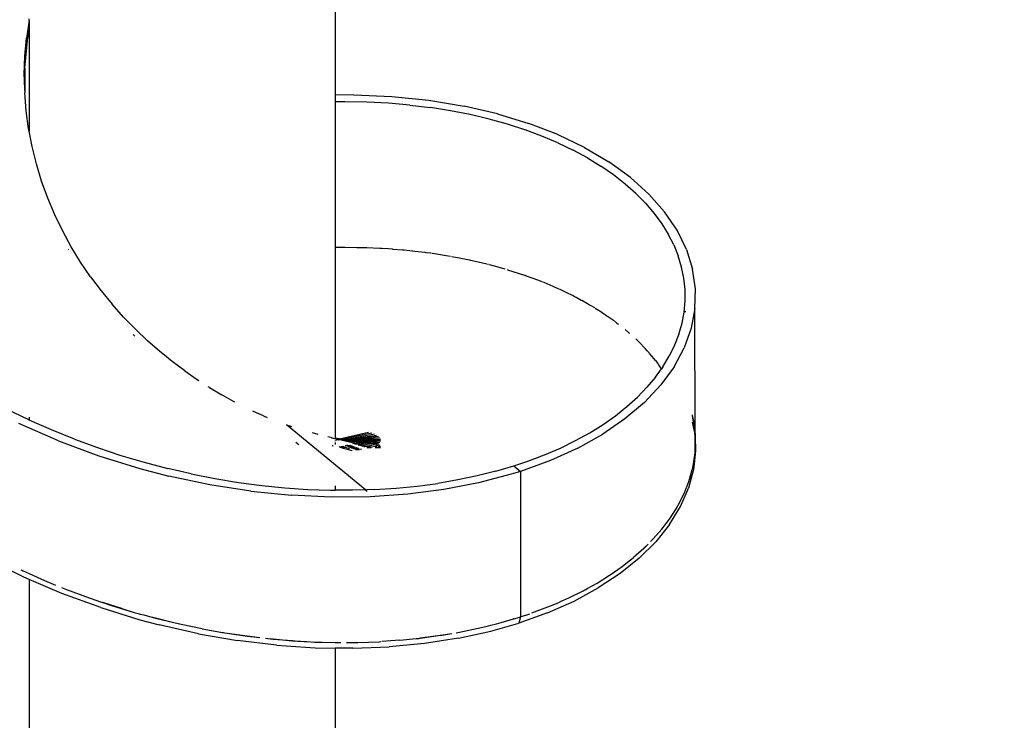
# Model space of a CAD drawing. Units: inches. Extents: x 4843 to 7084, y -3052 to -2294.
# Drawn here: x 6473 to 6492, y -2854 to -2840 of the extents above; entities that cross this region are included whole.
import ezdxf

# ---------------------------------------------------------------- set-up
doc = ezdxf.new("R2010")
doc.units = ezdxf.units.IN
doc.header["$MEASUREMENT"] = 0
doc.layers.add('VP-EQ', color=7, linetype='Continuous', true_color=0x8a3492, plot=False)
doc.styles.get("Standard").update_dxf_attribs({"font": 'arial.ttf'})
doc.dimstyles.get("Standard").update_dxf_attribs({"dimtxt": 14, "dimasz": 20, "dimexe": 20, "dimexo": 50, "dimgap": 20, "dimtad": 0, "dimdec": 0, "dimzin": 0, "dimdsep": 46, "dimtxsty": 'Standard', "dimcen": -0.09, "dimadec": 0, "dimazin": 0, "dimtfac": 1, "dimtdec": 4, "dimtofl": 0, "dimtmove": 0, "dimatfit": 3, "dimfxl": 70, "dimfxlon": 1, "dimtolj": 1, "dimtzin": 0, "dimarcsym": 0})

# ---------------------------------------------------------------- blocks, each defined once
blk = doc.blocks.new('*D277')
at = {"layer": 'Defpoints', "color": 0}
for p in [(6750.088, -2354.278), (6750.088, -2850.678), (6358.689, -2871.84)]:
    blk.add_point(p, dxfattribs=at)
at = {"layer": 'VP-EQ', "color": 0, "lineweight": -2}
for p, q in [((6358.689, -2424.278), (6358.689, -2334.278)), ((6750.088, -2424.278), (6750.088, -2334.278)), ((6378.689, -2354.278), (6518.688, -2354.278)), ((6730.088, -2354.278), (6590.09, -2354.278))]:
    blk.add_line(p, q, dxfattribs=at)
at = {"layer": 'VP-EQ', "color": 0}
for points in [[(6378.689, -2350.945), (6378.689, -2357.611), (6358.689, -2354.278)], [(6730.088, -2357.611), (6730.088, -2350.945), (6750.088, -2354.278)]]:
    blk.add_solid(points, dxfattribs=at)
at = {"layer": 'VP-EQ', "color": 0, "insert": (6554.389, -2354.278), "char_height": 14, "attachment_point": 5}
blk.add_mtext('\\A1;400', dxfattribs=at)
blk = doc.blocks.new('*D278')
at = {"layer": 'Defpoints', "color": 0}
for p in [(6475.622, -2582.1), (6475.622, -2893.335), (7016.022, -2893.335)]:
    blk.add_point(p, dxfattribs=at)
at = {"layer": 'VP-EQ', "color": 0, "lineweight": -2}
for p, q in [((6946.022, -2582.1), (7036.022, -2582.1)), ((7016.022, -2602.1), (7016.022, -2708.744)), ((7016.022, -2873.335), (7016.022, -2779.572)), ((6946.022, -2893.335), (7036.022, -2893.335))]:
    blk.add_line(p, q, dxfattribs=at)
at = {"layer": 'VP-EQ', "color": 0}
for points in [[(7019.356, -2602.1), (7012.689, -2602.1), (7016.022, -2582.1)], [(7012.689, -2873.335), (7019.356, -2873.335), (7016.022, -2893.335)]]:
    blk.add_solid(points, dxfattribs=at)
at = {"layer": 'VP-EQ', "color": 0, "insert": (7016.022, -2744.158), "char_height": 14, "attachment_point": 5, "rotation": 90}
blk.add_mtext('\\A1;320', dxfattribs=at)
blk = doc.blocks.new('*D279')
at = {"layer": 'Defpoints', "color": 0}
for p in [(6475.346, -2427.216), (6476.469, -3047.225), (7064.308, -3047.225)]:
    blk.add_point(p, dxfattribs=at)
at = {"layer": 'VP-EQ', "color": 0, "lineweight": -2}
for p, q in [((6994.308, -2427.216), (7084.308, -2427.216)), ((7064.308, -2447.216), (7064.308, -2702.845)), ((7064.308, -3027.225), (7064.308, -2773.771)), ((6994.308, -3047.225), (7084.308, -3047.225))]:
    blk.add_line(p, q, dxfattribs=at)
at = {"layer": 'VP-EQ', "color": 0}
for points in [[(7067.641, -2447.216), (7060.974, -2447.216), (7064.308, -2427.216)], [(7060.974, -3027.225), (7067.641, -3027.225), (7064.308, -3047.225)]]:
    blk.add_solid(points, dxfattribs=at)
at = {"layer": 'VP-EQ', "color": 0, "insert": (7064.308, -2738.308), "char_height": 14, "attachment_point": 5, "rotation": 90}
blk.add_mtext('\\A1;620', dxfattribs=at)
blk = doc.blocks.new('*D282')
at = {"layer": 'Defpoints', "color": 0}
for p in [(6903.45, -2313.566), (6903.45, -2850.645), (6203.889, -2875.158)]:
    blk.add_point(p, dxfattribs=at)
at = {"layer": 'VP-EQ', "color": 0, "lineweight": -2}
for p, q in [((6203.889, -2383.566), (6203.889, -2293.566)), ((6903.45, -2383.566), (6903.45, -2293.566)), ((6223.889, -2313.566), (6519.915, -2313.566)), ((6883.45, -2313.566), (6590.645, -2313.566))]:
    blk.add_line(p, q, dxfattribs=at)
at = {"layer": 'VP-EQ', "color": 0}
for points in [[(6223.889, -2310.233), (6223.889, -2316.899), (6203.889, -2313.566)], [(6883.45, -2316.899), (6883.45, -2310.233), (6903.45, -2313.566)]]:
    blk.add_solid(points, dxfattribs=at)
at = {"layer": 'VP-EQ', "color": 0, "insert": (6555.28, -2313.566), "char_height": 14, "attachment_point": 5}
blk.add_mtext('\\A1;700', dxfattribs=at)
blk = doc.blocks.new('RB2864_')
at = {"layer": 'VP-EQ', "color": 0}
for p, q in [((7366.496, -2790.177), (7366.496, -2793.564)), ((7360.542, -2792.11), (7360.492, -2792.459)), ((7360.542, -2792.11), (7360.547, -2792.082)), ((7360.542, -2792.11), (7360.547, -2792.275)), ((7360.459, -2793.04), (7360.517, -2792.434)), ((7360.544, -2792.293), (7360.517, -2792.434)), ((7360.547, -2792.275), (7360.544, -2792.293)), ((7360.544, -2792.293), (7360.544, -2794.268)), ((7360.461, -2792.809), (7360.492, -2792.459)), ((7360.45, -2793.161), (7360.461, -2792.809)), ((7360.453, -2793.259), (7360.45, -2793.161)), ((7360.459, -2793.04), (7360.459, -2793.471)), ((7360.459, -2793.471), (7360.453, -2793.259)), ((7360.459, -2793.471), (7360.459, -2793.512)), ((7360.459, -2793.515), (7360.459, -2793.512)), ((7360.487, -2793.867), (7360.459, -2793.515)), ((7366.856, -2793.559), (7366.496, -2793.564)), ((7366.496, -2793.564), (7366.496, -2793.695)), ((7366.856, -2793.559), (7367.596, -2793.591)), ((7366.679, -2793.692), (7366.496, -2793.695)), ((7366.496, -2793.695), (7366.496, -2796.523)), ((7367.109, -2793.7), (7366.679, -2793.692)), ((7367.531, -2793.721), (7367.109, -2793.7)), ((7367.943, -2793.757), (7367.531, -2793.721)), ((7367.596, -2793.591), (7368.312, -2793.665)), ((7367.943, -2793.757), (7368.344, -2793.806)), ((7368.312, -2793.665), (7368.999, -2793.778)), ((7360.534, -2794.217), (7360.487, -2793.867)), ((7368.735, -2793.868), (7368.344, -2793.806)), ((7369.116, -2793.942), (7368.735, -2793.868)), ((7369.651, -2793.929), (7368.999, -2793.778)), ((7369.485, -2794.03), (7369.116, -2793.942)), ((7369.651, -2793.929), (7370.26, -2794.115)), ((7369.842, -2794.129), (7369.485, -2794.03)), ((7370.182, -2794.239), (7369.842, -2794.129)), ((7370.82, -2794.331), (7370.26, -2794.115)), ((7360.544, -2794.268), (7360.534, -2794.217)), ((7360.6, -2794.562), (7360.544, -2794.268)), ((7370.185, -2794.24), (7370.182, -2794.239)), ((7370.513, -2794.362), (7370.185, -2794.24)), ((7370.826, -2794.333), (7370.82, -2794.331)), ((7371.344, -2794.582), (7370.826, -2794.333)), ((7370.825, -2794.493), (7370.513, -2794.362)), ((7370.825, -2794.493), (7371.119, -2794.635)), ((7360.684, -2794.903), (7360.6, -2794.562)), ((7371.397, -2794.786), (7371.119, -2794.635)), ((7371.344, -2794.582), (7371.816, -2794.862)), ((7360.787, -2795.24), (7360.684, -2794.903)), ((7371.397, -2794.786), (7371.659, -2794.946)), ((7372.234, -2795.166), (7371.816, -2794.862)), ((7371.904, -2795.116), (7371.659, -2794.946)), ((7360.908, -2795.571), (7360.787, -2795.24)), ((7372.131, -2795.293), (7371.904, -2795.116)), ((7372.339, -2795.477), (7372.131, -2795.293)), ((7372.234, -2795.166), (7372.595, -2795.491)), ((7372.339, -2795.477), (7372.527, -2795.668)), ((7372.898, -2795.833), (7372.595, -2795.491)), ((7361.044, -2795.894), (7360.908, -2795.571)), ((7372.527, -2795.668), (7372.696, -2795.864)), ((7372.696, -2795.864), (7372.844, -2796.065)), ((7373.141, -2796.193), (7372.898, -2795.833)), ((7361.196, -2796.208), (7361.044, -2795.894)), ((7372.844, -2796.065), (7372.971, -2796.27)), ((7361.363, -2796.513), (7361.196, -2796.208)), ((7373.323, -2796.566), (7373.141, -2796.193)), ((7373.078, -2796.479), (7372.971, -2796.27)), ((7361.303, -2796.554), (7361.312, -2796.569)), ((7361.544, -2796.81), (7361.363, -2796.513)), ((7366.496, -2796.523), (7366.679, -2796.52)), ((7366.496, -2796.523), (7366.496, -2800.239)), ((7366.679, -2796.52), (7366.918, -2796.525)), ((7366.921, -2796.525), (7366.951, -2796.525)), ((7366.951, -2796.525), (7367.109, -2796.528)), ((7367.109, -2796.528), (7367.365, -2796.541)), ((7367.369, -2796.541), (7367.398, -2796.543)), ((7367.398, -2796.543), (7367.531, -2796.55)), ((7367.531, -2796.55), (7367.605, -2796.556)), ((7367.605, -2796.556), (7367.616, -2796.557)), ((7367.616, -2796.557), (7367.804, -2796.573)), ((7367.806, -2796.573), (7367.832, -2796.576)), ((7367.832, -2796.576), (7367.943, -2796.585)), ((7367.943, -2796.585), (7367.993, -2796.591)), ((7367.998, -2796.592), (7368.044, -2796.598)), ((7368.044, -2796.598), (7368.234, -2796.621)), ((7368.234, -2796.621), (7368.257, -2796.623)), ((7368.257, -2796.623), (7368.344, -2796.634)), ((7368.344, -2796.634), (7368.363, -2796.637)), ((7368.382, -2796.64), (7368.464, -2796.653)), ((7373.078, -2796.479), (7373.165, -2796.693)), ((7373.323, -2796.566), (7373.442, -2796.947)), ((7361.738, -2797.096), (7361.544, -2796.81)), ((7368.464, -2796.653), (7368.65, -2796.682)), ((7368.65, -2796.682), (7368.735, -2796.696)), ((7368.735, -2796.696), (7368.738, -2796.697)), ((7368.758, -2796.7), (7368.874, -2796.723)), ((7368.874, -2796.723), (7369.104, -2796.769)), ((7369.104, -2796.769), (7369.116, -2796.77)), ((7369.123, -2796.772), (7369.272, -2796.808)), ((7369.272, -2796.808), (7369.441, -2796.848)), ((7373.23, -2796.909), (7373.165, -2796.693)), ((7369.458, -2796.852), (7369.477, -2796.855)), ((7369.485, -2796.857), (7369.657, -2796.906)), ((7369.657, -2796.906), (7369.795, -2796.944)), ((7369.842, -2796.957), (7369.846, -2796.959)), ((7369.846, -2796.959), (7370.177, -2797.066)), ((7373.275, -2797.127), (7373.23, -2796.909)), ((7373.497, -2797.331), (7373.442, -2796.947)), ((7361.738, -2797.096), (7361.942, -2797.369)), ((7370.177, -2797.066), (7370.18, -2797.067)), ((7370.185, -2797.068), (7370.207, -2797.076)), ((7370.207, -2797.076), (7370.427, -2797.158)), ((7370.427, -2797.158), (7370.509, -2797.189)), ((7370.509, -2797.189), (7370.513, -2797.191)), ((7370.522, -2797.194), (7370.525, -2797.195)), ((7370.525, -2797.195), (7370.548, -2797.205)), ((7370.548, -2797.205), (7370.728, -2797.281)), ((7373.298, -2797.346), (7373.275, -2797.127)), ((7361.942, -2797.369), (7362.155, -2797.63)), ((7370.728, -2797.281), (7370.825, -2797.323)), ((7370.825, -2797.323), (7370.837, -2797.329)), ((7370.85, -2797.334), (7370.873, -2797.345)), ((7370.873, -2797.345), (7371.001, -2797.407)), ((7371.001, -2797.407), (7371.015, -2797.413)), ((7373.3, -2797.565), (7373.298, -2797.346)), ((7373.489, -2797.716), (7373.497, -2797.331)), ((7371.015, -2797.413), (7371.028, -2797.42)), ((7371.028, -2797.42), (7371.119, -2797.464)), ((7371.119, -2797.464), (7371.147, -2797.479)), ((7371.147, -2797.479), (7371.159, -2797.485)), ((7371.159, -2797.485), (7371.178, -2797.495)), ((7371.178, -2797.495), (7371.275, -2797.549)), ((7371.275, -2797.549), (7371.285, -2797.553)), ((7371.289, -2797.555), (7371.397, -2797.615)), ((7373.28, -2797.783), (7373.3, -2797.565)), ((7362.378, -2797.88), (7362.155, -2797.63)), ((7371.397, -2797.615), (7371.439, -2797.64)), ((7371.439, -2797.64), (7371.45, -2797.647)), ((7371.45, -2797.647), (7371.466, -2797.657)), ((7371.466, -2797.657), (7371.534, -2797.698)), ((7371.534, -2797.698), (7371.541, -2797.702)), ((7371.547, -2797.706), (7371.659, -2797.775)), ((7371.659, -2797.775), (7371.711, -2797.811)), ((7373.239, -2798), (7373.28, -2797.783)), ((7373.3, -2797.766), (7373.3, -2797.783)), ((7373.489, -2797.716), (7373.417, -2798.098)), ((7373.496, -2800.134), (7373.489, -2797.716)), ((7362.378, -2797.88), (7362.609, -2798.117)), ((7371.711, -2797.811), (7371.721, -2797.818)), ((7371.721, -2797.818), (7371.74, -2797.83)), ((7371.74, -2797.83), (7371.777, -2797.856)), ((7371.777, -2797.856), (7371.781, -2797.859)), ((7371.789, -2797.864), (7371.904, -2797.944)), ((7371.904, -2797.944), (7371.963, -2797.991)), ((7362.609, -2798.117), (7362.845, -2798.341)), ((7371.963, -2797.991), (7371.973, -2797.998)), ((7371.973, -2797.998), (7371.992, -2798.013)), ((7371.992, -2798.013), (7372.003, -2798.022)), ((7372.131, -2798.121), (7372.196, -2798.179)), ((7373.177, -2798.215), (7373.239, -2798)), ((7373.417, -2798.098), (7373.281, -2798.477)), ((7362.567, -2798.221), (7362.598, -2798.253)), ((7363.084, -2798.551), (7362.845, -2798.341)), ((7372.196, -2798.179), (7372.204, -2798.186)), ((7372.204, -2798.186), (7372.213, -2798.194)), ((7372.395, -2798.363), (7372.339, -2798.305)), ((7372.395, -2798.363), (7372.402, -2798.369)), ((7373.177, -2798.215), (7373.094, -2798.428)), ((7363.141, -2798.598), (7363.084, -2798.551)), ((7372.527, -2798.497), (7372.405, -2798.372)), ((7372.561, -2798.537), (7372.527, -2798.497)), ((7372.561, -2798.537), (7372.597, -2798.578)), ((7373.094, -2798.428), (7372.99, -2798.639)), ((7373.082, -2798.847), (7373.281, -2798.477)), ((7363.325, -2798.746), (7363.144, -2798.599)), ((7363.568, -2798.929), (7363.325, -2798.746)), ((7372.606, -2798.587), (7372.597, -2798.578)), ((7372.696, -2798.693), (7372.606, -2798.587)), ((7372.719, -2798.724), (7372.696, -2798.693)), ((7372.719, -2798.724), (7372.765, -2798.787)), ((7372.865, -2798.846), (7372.99, -2798.639)), ((7363.568, -2798.929), (7363.811, -2799.098)), ((7372.72, -2799.049), (7372.837, -2798.885)), ((7372.773, -2798.796), (7372.765, -2798.787)), ((7372.784, -2798.812), (7372.773, -2798.796)), ((7372.837, -2798.885), (7372.784, -2798.812)), ((7373.082, -2798.847), (7372.823, -2799.202)), ((7372.865, -2798.846), (7372.837, -2798.885)), ((7372.843, -2798.892), (7372.837, -2798.885)), ((7363.811, -2799.098), (7363.843, -2799.118)), ((7372.72, -2799.049), (7372.554, -2799.246)), ((7364.052, -2799.253), (7364.025, -2799.236)), ((7364.052, -2799.253), (7364.288, -2799.394)), ((7372.554, -2799.246), (7372.369, -2799.438)), ((7372.505, -2799.541), (7372.823, -2799.202)), ((7364.519, -2799.522), (7364.288, -2799.394)), ((7372.165, -2799.622), (7372.369, -2799.438)), ((7360.537, -2799.88), (7360.102, -2799.671)), ((7364.545, -2799.537), (7364.519, -2799.522)), ((7364.961, -2799.741), (7364.895, -2799.709)), ((7371.942, -2799.8), (7372.165, -2799.622)), ((7372.505, -2799.541), (7372.128, -2799.861)), ((7360.537, -2799.88), (7360.544, -2799.884)), ((7360.544, -2799.829), (7360.544, -2799.884)), ((7360.978, -2800.076), (7360.544, -2799.884)), ((7365.102, -2799.802), (7364.961, -2799.741)), ((7365.102, -2799.802), (7365.169, -2799.832)), ((7372.128, -2799.861), (7371.696, -2800.158)), ((7371.701, -2799.97), (7371.942, -2799.8)), ((7373.443, -2799.788), (7373.443, -2799.785)), ((7373.444, -2799.795), (7373.443, -2799.788)), ((7373.476, -2800.013), (7373.444, -2799.795)), ((7373.472, -2799.927), (7373.444, -2799.795)), ((7361.112, -2800.288), (7360.341, -2799.953)), ((7361.425, -2800.256), (7360.978, -2800.076)), ((7365.548, -2799.979), (7365.596, -2799.995)), ((7367.085, -2801.243), (7365.548, -2799.979)), ((7365.652, -2800.015), (7365.596, -2799.995)), ((7371.442, -2800.131), (7371.701, -2799.97)), ((7373.482, -2800.108), (7373.443, -2799.925)), ((7373.496, -2800.134), (7373.472, -2799.927)), ((7373.472, -2799.927), (7373.476, -2800.013)), ((7373.476, -2800.013), (7373.482, -2800.108)), ((7373.496, -2800.134), (7373.476, -2800.013)), ((7361.425, -2800.256), (7361.874, -2800.421)), ((7366.097, -2800.148), (7366.046, -2800.135)), ((7366.164, -2800.166), (7366.097, -2800.148)), ((7366.419, -2800.226), (7366.352, -2800.211)), ((7366.424, -2800.228), (7366.419, -2800.226)), ((7366.424, -2800.228), (7366.427, -2800.228)), ((7366.427, -2800.228), (7366.433, -2800.229)), ((7366.433, -2800.229), (7366.478, -2800.24)), ((7366.478, -2800.24), (7366.482, -2800.241)), ((7366.482, -2800.241), (7366.496, -2800.239)), ((7366.482, -2800.241), (7366.496, -2800.244)), ((7366.578, -2800.252), (7366.496, -2800.239)), ((7366.496, -2800.244), (7366.496, -2800.252)), ((7366.496, -2800.244), (7366.499, -2800.252)), ((7366.499, -2800.252), (7366.496, -2800.252)), ((7366.496, -2800.28), (7366.496, -2800.298)), ((7366.499, -2800.252), (7366.532, -2800.261)), ((7366.51, -2800.266), (7366.513, -2800.266)), ((7366.52, -2800.269), (7366.51, -2800.266)), ((7366.52, -2800.269), (7366.523, -2800.269)), ((7366.52, -2800.269), (7366.526, -2800.27)), ((7366.529, -2800.272), (7366.532, -2800.272)), ((7366.532, -2800.261), (7366.535, -2800.259)), ((7366.535, -2800.259), (7366.541, -2800.259)), ((7366.536, -2800.274), (7366.539, -2800.274)), ((7366.541, -2800.259), (7366.547, -2800.256)), ((7366.541, -2800.259), (7366.551, -2800.257)), ((7366.541, -2800.259), (7366.544, -2800.264)), ((7366.559, -2800.268), (7366.544, -2800.264)), ((7366.551, -2800.257), (7366.566, -2800.26)), ((7366.559, -2800.268), (7366.566, -2800.26)), ((7366.559, -2800.268), (7366.566, -2800.27)), ((7366.566, -2800.26), (7366.577, -2800.263)), ((7366.566, -2800.27), (7366.577, -2800.263)), ((7366.566, -2800.27), (7366.587, -2800.265)), ((7366.577, -2800.263), (7366.587, -2800.265)), ((7366.578, -2800.252), (7367.144, -2800.117)), ((7366.578, -2800.252), (7366.596, -2800.254)), ((7366.587, -2800.265), (7366.879, -2800.333)), ((7366.596, -2800.254), (7366.602, -2800.253)), ((7366.602, -2800.253), (7367.205, -2800.135)), ((7366.602, -2800.253), (7366.617, -2800.257)), ((7366.641, -2800.26), (7366.617, -2800.257)), ((7366.641, -2800.26), (7366.645, -2800.257)), ((7366.645, -2800.257), (7366.65, -2800.261)), ((7366.65, -2800.261), (7366.653, -2800.261)), ((7366.653, -2800.261), (7366.659, -2800.258)), ((7366.653, -2800.261), (7366.659, -2800.261)), ((7366.659, -2800.258), (7366.666, -2800.263)), ((7366.659, -2800.261), (7366.666, -2800.263)), ((7366.666, -2800.263), (7366.671, -2800.26)), ((7366.671, -2800.26), (7366.678, -2800.26)), ((7366.678, -2800.26), (7366.685, -2800.261)), ((7366.685, -2800.261), (7366.7, -2800.256)), ((7366.685, -2800.261), (7366.701, -2800.262)), ((7366.685, -2800.261), (7366.691, -2800.266)), ((7366.691, -2800.266), (7366.701, -2800.262)), ((7366.691, -2800.266), (7366.751, -2800.273)), ((7366.691, -2800.266), (7367.266, -2800.39)), ((7366.7, -2800.256), (7367.256, -2800.155)), ((7366.701, -2800.262), (7366.735, -2800.261)), ((7366.735, -2800.261), (7366.761, -2800.255)), ((7366.735, -2800.261), (7366.737, -2800.265)), ((7366.737, -2800.265), (7367.372, -2800.247)), ((7366.737, -2800.265), (7366.8, -2800.271)), ((7366.737, -2800.265), (7367.149, -2800.268)), ((7366.751, -2800.273), (7367.035, -2800.296)), ((7366.751, -2800.273), (7367, -2800.304)), ((7366.751, -2800.273), (7367.307, -2800.368)), ((7366.761, -2800.255), (7367.299, -2800.176)), ((7366.761, -2800.255), (7367.333, -2800.199)), ((7366.761, -2800.255), (7367.357, -2800.223)), ((7366.8, -2800.271), (7367.085, -2800.284)), ((7367.046, -2800.293), (7367.085, -2800.284)), ((7367.085, -2800.284), (7367.089, -2800.283)), ((7367.089, -2800.283), (7367.149, -2800.268)), ((7367.089, -2800.283), (7367.194, -2800.289)), ((7367.149, -2800.268), (7367.174, -2800.262)), ((7367.149, -2800.268), (7367.378, -2800.272)), ((7367.197, -2800.288), (7367.23, -2800.281)), ((7371.165, -2800.285), (7371.442, -2800.131)), ((7371.211, -2800.429), (7371.696, -2800.158)), ((7373.482, -2800.108), (7373.494, -2800.334)), ((7373.494, -2800.334), (7373.497, -2800.163)), ((7373.496, -2800.14), (7373.496, -2800.134)), ((7373.497, -2800.15), (7373.496, -2800.14)), ((7373.497, -2800.153), (7373.497, -2800.15)), ((7373.497, -2800.163), (7373.497, -2800.153)), ((7373.501, -2800.353), (7373.497, -2800.163)), ((7361.112, -2800.288), (7361.899, -2800.581)), ((7361.874, -2800.421), (7362.326, -2800.571)), ((7365.79, -2800.366), (7365.732, -2800.318)), ((7366.436, -2800.381), (7366.442, -2800.382)), ((7366.439, -2800.382), (7366.442, -2800.382)), ((7366.442, -2800.382), (7366.446, -2800.386)), ((7366.446, -2800.386), (7366.452, -2800.387)), ((7366.496, -2800.32), (7366.496, -2800.362)), ((7366.573, -2800.401), (7366.579, -2800.404)), ((7366.577, -2800.403), (7366.582, -2800.405)), ((7366.579, -2800.404), (7366.644, -2800.389)), ((7366.579, -2800.404), (7366.582, -2800.405)), ((7366.591, -2800.41), (7366.582, -2800.405)), ((7366.591, -2800.41), (7366.594, -2800.411)), ((7366.591, -2800.41), (7366.597, -2800.413)), ((7366.597, -2800.407), (7366.594, -2800.411)), ((7366.594, -2800.411), (7366.597, -2800.413)), ((7366.603, -2800.411), (7366.597, -2800.407)), ((7366.601, -2800.415), (7366.597, -2800.413)), ((7366.601, -2800.415), (7366.605, -2800.411)), ((7366.605, -2800.411), (7366.603, -2800.411)), ((7366.605, -2800.411), (7366.609, -2800.414)), ((7366.605, -2800.411), (7366.608, -2800.411)), ((7366.608, -2800.411), (7366.611, -2800.409)), ((7366.609, -2800.414), (7366.611, -2800.409)), ((7366.611, -2800.409), (7366.615, -2800.41)), ((7366.615, -2800.41), (7366.62, -2800.409)), ((7366.615, -2800.41), (7366.621, -2800.413)), ((7366.62, -2800.409), (7366.623, -2800.408)), ((7366.621, -2800.413), (7366.625, -2800.411)), ((7366.623, -2800.408), (7366.628, -2800.408)), ((7366.625, -2800.411), (7366.628, -2800.408)), ((7366.625, -2800.411), (7366.628, -2800.412)), ((7366.626, -2800.427), (7366.827, -2800.474)), ((7366.628, -2800.408), (7366.63, -2800.406)), ((7366.628, -2800.408), (7366.631, -2800.411)), ((7366.631, -2800.408), (7366.628, -2800.408)), ((7366.628, -2800.412), (7366.634, -2800.411)), ((7366.63, -2800.406), (7366.659, -2800.395)), ((7366.637, -2800.408), (7366.631, -2800.408)), ((7366.631, -2800.411), (7366.634, -2800.411)), ((7366.634, -2800.411), (7366.637, -2800.408)), ((7366.634, -2800.411), (7366.64, -2800.41)), ((7366.637, -2800.408), (7366.641, -2800.407)), ((7366.637, -2800.408), (7366.64, -2800.41)), ((7366.64, -2800.41), (7366.646, -2800.411)), ((7366.641, -2800.407), (7366.646, -2800.411)), ((7366.644, -2800.407), (7366.641, -2800.407)), ((7366.647, -2800.407), (7366.644, -2800.407)), ((7366.646, -2800.411), (7366.65, -2800.407)), ((7366.646, -2800.411), (7366.651, -2800.411)), ((7366.65, -2800.407), (7366.647, -2800.407)), ((7366.651, -2800.411), (7366.647, -2800.407)), ((7366.65, -2800.407), (7366.655, -2800.411)), ((7366.656, -2800.407), (7366.65, -2800.407)), ((7366.651, -2800.411), (7366.655, -2800.411)), ((7366.655, -2800.411), (7366.658, -2800.411)), ((7366.66, -2800.408), (7366.656, -2800.407)), ((7366.658, -2800.411), (7366.666, -2800.411)), ((7366.667, -2800.399), (7366.66, -2800.408)), ((7366.67, -2800.401), (7366.66, -2800.408)), ((7366.666, -2800.411), (7366.669, -2800.409)), ((7366.669, -2800.409), (7366.673, -2800.402)), ((7366.669, -2800.409), (7366.673, -2800.408)), ((7366.678, -2800.404), (7366.673, -2800.402)), ((7366.673, -2800.408), (7366.681, -2800.406)), ((7366.673, -2800.408), (7366.678, -2800.414)), ((7366.678, -2800.414), (7366.682, -2800.41)), ((7366.681, -2800.406), (7366.685, -2800.407)), ((7366.682, -2800.41), (7366.689, -2800.409)), ((7366.685, -2800.407), (7366.689, -2800.409)), ((7366.691, -2800.411), (7366.685, -2800.407)), ((7366.689, -2800.409), (7366.691, -2800.411)), ((7366.691, -2800.411), (7366.769, -2800.447)), ((7366.694, -2800.377), (7366.742, -2800.365)), ((7366.714, -2800.384), (7366.767, -2800.374)), ((7366.731, -2800.391), (7366.727, -2800.39)), ((7366.786, -2800.38), (7366.731, -2800.391)), ((7366.739, -2800.394), (7366.749, -2800.398)), ((7366.749, -2800.398), (7366.804, -2800.386)), ((7366.758, -2800.402), (7366.749, -2800.398)), ((7366.821, -2800.392), (7366.758, -2800.402)), ((7366.758, -2800.402), (7366.766, -2800.405)), ((7366.766, -2800.405), (7366.821, -2800.392)), ((7366.766, -2800.405), (7366.776, -2800.409)), ((7366.776, -2800.409), (7366.837, -2800.398)), ((7366.776, -2800.409), (7366.789, -2800.414)), ((7366.79, -2800.381), (7366.786, -2800.38)), ((7366.854, -2800.404), (7366.789, -2800.414)), ((7366.789, -2800.414), (7366.808, -2800.422)), ((7366.81, -2800.388), (7366.804, -2800.386)), ((7366.808, -2800.422), (7366.875, -2800.411)), ((7366.808, -2800.422), (7366.818, -2800.426)), ((7366.818, -2800.426), (7366.903, -2800.42)), ((7366.818, -2800.426), (7366.94, -2800.433)), ((7366.837, -2800.398), (7366.821, -2800.392)), ((7366.836, -2800.343), (7366.879, -2800.333)), ((7366.837, -2800.398), (7366.854, -2800.404)), ((7366.838, -2800.434), (7366.846, -2800.437)), ((7366.846, -2800.437), (7366.998, -2800.453)), ((7366.864, -2800.407), (7366.854, -2800.404)), ((7366.873, -2800.353), (7366.923, -2800.343)), ((7366.875, -2800.411), (7366.885, -2800.414)), ((7366.879, -2800.333), (7366.923, -2800.343)), ((7366.886, -2800.453), (7366.891, -2800.455)), ((7366.891, -2800.455), (7366.958, -2800.465)), ((7366.903, -2800.42), (7366.912, -2800.424)), ((7366.909, -2800.362), (7366.906, -2800.361)), ((7366.964, -2800.352), (7366.909, -2800.362)), ((7366.923, -2800.343), (7366.964, -2800.352)), ((7366.938, -2800.37), (7366.943, -2800.371)), ((7366.94, -2800.433), (7366.949, -2800.437)), ((7366.943, -2800.371), (7367.006, -2800.362)), ((7366.958, -2800.465), (7366.961, -2800.465)), ((7366.964, -2800.352), (7367.006, -2800.362)), ((7366.978, -2800.381), (7366.972, -2800.379)), ((7366.978, -2800.381), (7367.052, -2800.372)), ((7366.998, -2800.453), (7367.004, -2800.456)), ((7367, -2800.304), (7367.035, -2800.296)), ((7367, -2800.304), (7367.073, -2800.313)), ((7367.006, -2800.362), (7367.052, -2800.372)), ((7367.01, -2800.389), (7367.017, -2800.391)), ((7367.017, -2800.391), (7367.104, -2800.385)), ((7367.035, -2800.296), (7367.046, -2800.293)), ((7367.046, -2800.293), (7367.124, -2800.303)), ((7367.052, -2800.372), (7367.104, -2800.385)), ((7367.053, -2800.401), (7367.061, -2800.403)), ((7367.168, -2800.399), (7367.061, -2800.403)), ((7367.073, -2800.313), (7367.124, -2800.303)), ((7367.073, -2800.313), (7367.152, -2800.322)), ((7367.104, -2800.385), (7367.168, -2800.399)), ((7367.108, -2800.416), (7367.115, -2800.417)), ((7367.115, -2800.417), (7367.189, -2800.418)), ((7367.124, -2800.303), (7367.133, -2800.301)), ((7367.133, -2800.301), (7367.194, -2800.289)), ((7367.133, -2800.301), (7367.225, -2800.311)), ((7367.225, -2800.311), (7367.152, -2800.322)), ((7367.152, -2800.322), (7367.241, -2800.333)), ((7367.168, -2800.399), (7367.216, -2800.41)), ((7367.189, -2800.418), (7367.193, -2800.417)), ((7367.194, -2800.289), (7367.197, -2800.288)), ((7367.197, -2800.288), (7367.374, -2800.297)), ((7367.231, -2800.31), (7367.225, -2800.311)), ((7367.278, -2800.302), (7367.231, -2800.31)), ((7367.231, -2800.31), (7367.361, -2800.321)), ((7367.241, -2800.333), (7367.316, -2800.324)), ((7367.241, -2800.333), (7367.334, -2800.348)), ((7367.305, -2800.398), (7367.244, -2800.399)), ((7367.269, -2800.419), (7367.274, -2800.42)), ((7367.274, -2800.42), (7367.376, -2800.421)), ((7367.294, -2800.375), (7367.337, -2800.373)), ((7367.375, -2800.396), (7367.323, -2800.397)), ((7367.334, -2800.348), (7367.339, -2800.345)), ((7367.339, -2800.345), (7367.345, -2800.347)), ((7367.351, -2800.372), (7367.365, -2800.372)), ((7370.562, -2800.562), (7370.872, -2800.428)), ((7371.211, -2800.429), (7370.678, -2800.672)), ((7370.872, -2800.428), (7371.165, -2800.285)), ((7373.49, -2800.505), (7373.494, -2800.334)), ((7373.498, -2800.41), (7373.49, -2800.505)), ((7373.494, -2800.334), (7373.498, -2800.41)), ((7373.501, -2800.353), (7373.498, -2800.41)), ((7373.498, -2800.41), (7373.501, -2800.476)), ((7361.899, -2800.581), (7362.696, -2800.828)), ((7362.326, -2800.571), (7362.78, -2800.706)), ((7370.237, -2800.685), (7370.562, -2800.562)), ((7373.453, -2800.777), (7373.48, -2800.609)), ((7373.501, -2800.476), (7373.473, -2800.742)), ((7373.48, -2800.609), (7373.473, -2800.742)), ((7373.48, -2800.609), (7373.487, -2800.565)), ((7373.487, -2800.565), (7373.488, -2800.55)), ((7373.488, -2800.55), (7373.49, -2800.541)), ((7373.49, -2800.541), (7373.49, -2800.505)), ((7362.696, -2800.828), (7363.26, -2800.974)), ((7362.78, -2800.706), (7363.237, -2800.826)), ((7363.695, -2800.932), (7363.237, -2800.826)), ((7369.616, -2800.879), (7369.967, -2800.776)), ((7369.967, -2800.776), (7370.237, -2800.685)), ((7369.967, -2800.776), (7370.099, -2800.882)), ((7370.678, -2800.672), (7370.099, -2800.882)), ((7373.462, -2800.843), (7373.364, -2801.209)), ((7373.368, -2801.079), (7373.436, -2800.845)), ((7373.4, -2800.989), (7373.436, -2800.845)), ((7373.436, -2800.845), (7373.438, -2800.836)), ((7373.438, -2800.836), (7373.445, -2800.813)), ((7373.445, -2800.808), (7373.453, -2800.777)), ((7373.445, -2800.813), (7373.445, -2800.808)), ((7373.473, -2800.742), (7373.462, -2800.843)), ((7364.057, -2801.143), (7363.26, -2800.974)), ((7363.695, -2800.932), (7364.154, -2801.022)), ((7364.154, -2801.022), (7364.611, -2801.097)), ((7369.253, -2800.971), (7368.876, -2801.05)), ((7369.616, -2800.879), (7369.253, -2800.971)), ((7369.914, -2800.94), (7369.28, -2801.106)), ((7370.099, -2800.882), (7369.914, -2800.94)), ((7370.099, -2800.882), (7370.099, -2803.711)), ((7373.368, -2801.079), (7373.4, -2800.989)), ((7364.853, -2801.267), (7364.057, -2801.143)), ((7364.611, -2801.097), (7365.065, -2801.157)), ((7365.065, -2801.157), (7365.516, -2801.202)), ((7365.516, -2801.202), (7365.961, -2801.233)), ((7365.961, -2801.233), (7366.4, -2801.249)), ((7366.496, -2801.161), (7366.496, -2801.249)), ((7367.26, -2801.237), (7367.101, -2801.242)), ((7367.26, -2801.237), (7367.678, -2801.211)), ((7367.678, -2801.211), (7368.087, -2801.17)), ((7368.609, -2801.235), (7367.905, -2801.326)), ((7368.087, -2801.17), (7368.487, -2801.117)), ((7368.876, -2801.05), (7368.487, -2801.117)), ((7369.28, -2801.106), (7368.609, -2801.235)), ((7373.208, -2801.568), (7373.363, -2801.212)), ((7373.277, -2801.31), (7373.327, -2801.198)), ((7373.327, -2801.198), (7373.329, -2801.191)), ((7373.329, -2801.191), (7373.331, -2801.186)), ((7373.331, -2801.186), (7373.368, -2801.079)), ((7373.364, -2801.209), (7373.363, -2801.212)), ((7364.853, -2801.267), (7365.643, -2801.347)), ((7366.419, -2801.383), (7365.643, -2801.347)), ((7366.4, -2801.249), (7366.496, -2801.249)), ((7367.176, -2801.375), (7366.419, -2801.383)), ((7366.833, -2801.25), (7366.496, -2801.249)), ((7367.085, -2801.243), (7366.833, -2801.25)), ((7367.09, -2801.246), (7367.085, -2801.243)), ((7367.101, -2801.242), (7367.09, -2801.246)), ((7367.09, -2801.246), (7367.115, -2801.267)), ((7367.905, -2801.326), (7367.176, -2801.375)), ((7373.162, -2801.538), (7373.277, -2801.31)), ((7373.162, -2801.538), (7373.234, -2801.405)), ((7373.234, -2801.405), (7373.277, -2801.31)), ((7372.993, -2801.81), (7373.123, -2801.609)), ((7372.995, -2801.917), (7373.208, -2801.568)), ((7373.123, -2801.609), (7373.141, -2801.577)), ((7373.141, -2801.577), (7373.15, -2801.563)), ((7373.15, -2801.563), (7373.162, -2801.538)), ((7372.927, -2801.896), (7372.993, -2801.81)), ((7372.678, -2802.195), (7372.845, -2802.005)), ((7372.995, -2801.917), (7372.728, -2802.252)), ((7372.845, -2802.005), (7372.889, -2801.946)), ((7372.889, -2801.946), (7372.908, -2801.924)), ((7372.908, -2801.924), (7372.927, -2801.896)), ((7372.626, -2802.248), (7372.678, -2802.195)), ((7372.293, -2802.558), (7372.578, -2802.296)), ((7372.495, -2802.38), (7372.293, -2802.558)), ((7372.407, -2802.571), (7372.728, -2802.252)), ((7372.495, -2802.38), (7372.578, -2802.296)), ((7372.407, -2802.571), (7372.033, -2802.872)), ((7372.247, -2802.596), (7372.293, -2802.558)), ((7360.443, -2802.939), (7359.724, -2802.585)), ((7371.838, -2802.896), (7372.074, -2802.731)), ((7372.074, -2802.731), (7372.243, -2802.599)), ((7372.243, -2802.599), (7372.247, -2802.596)), ((7360.379, -2802.798), (7360.418, -2802.815)), ((7360.418, -2802.815), (7360.425, -2802.82)), ((7360.425, -2802.82), (7360.544, -2802.869)), ((7360.544, -2802.983), (7360.443, -2802.939)), ((7360.544, -2802.869), (7360.544, -2802.872)), ((7360.544, -2802.869), (7360.843, -2803.005)), ((7371.586, -2803.054), (7371.828, -2802.902)), ((7372.033, -2802.872), (7371.61, -2803.151)), ((7371.828, -2802.902), (7371.832, -2802.899)), ((7371.832, -2802.899), (7371.838, -2802.896)), ((7360.544, -2802.983), (7360.547, -2806.224)), ((7361.182, -2803.256), (7360.544, -2802.983)), ((7360.843, -2803.005), (7361.059, -2803.093)), ((7361.176, -2803.141), (7361.273, -2803.18)), ((7371.138, -2803.406), (7371.61, -2803.151)), ((7371.394, -2803.16), (7371.586, -2803.054)), ((7361.936, -2803.533), (7361.182, -2803.256)), ((7361.273, -2803.18), (7361.708, -2803.342)), ((7361.708, -2803.342), (7361.86, -2803.394)), ((7370.887, -2803.409), (7371.034, -2803.344)), ((7371.034, -2803.344), (7371.317, -2803.203)), ((7371.317, -2803.203), (7371.348, -2803.186)), ((7371.348, -2803.186), (7371.364, -2803.179)), ((7371.364, -2803.179), (7371.394, -2803.16)), ((7361.86, -2803.394), (7361.911, -2803.413)), ((7361.911, -2803.413), (7361.979, -2803.434)), ((7361.936, -2803.533), (7362.698, -2803.768)), ((7361.979, -2803.434), (7362.146, -2803.491)), ((7362.348, -2803.548), (7361.979, -2803.434)), ((7362.146, -2803.491), (7362.586, -2803.625)), ((7370.424, -2803.598), (7370.735, -2803.476)), ((7370.621, -2803.634), (7371.138, -2803.406)), ((7370.735, -2803.476), (7370.811, -2803.443)), ((7370.811, -2803.443), (7370.844, -2803.43)), ((7370.844, -2803.43), (7370.887, -2803.409)), ((7362.348, -2803.548), (7362.586, -2803.625)), ((7362.586, -2803.625), (7362.663, -2803.646)), ((7362.663, -2803.646), (7362.703, -2803.658)), ((7362.703, -2803.658), (7362.772, -2803.675)), ((7362.772, -2803.675), (7362.837, -2803.693)), ((7362.837, -2803.693), (7363.026, -2803.745)), ((7362.837, -2803.693), (7363.028, -2803.74)), ((7369.975, -2803.75), (7370.099, -2803.711)), ((7370.621, -2803.634), (7370.064, -2803.833)), ((7370.099, -2803.711), (7370.064, -2803.833)), ((7370.099, -2803.711), (7370.278, -2803.651)), ((7370.319, -2803.635), (7370.424, -2803.598)), ((7362.698, -2803.768), (7363.072, -2803.868)), ((7363.026, -2803.745), (7363.329, -2803.815)), ((7363.028, -2803.74), (7363.329, -2803.815)), ((7363.834, -2804.04), (7363.072, -2803.868)), ((7363.329, -2803.815), (7363.467, -2803.851)), ((7363.467, -2803.851), (7363.487, -2803.855)), ((7363.908, -2803.943), (7363.5, -2803.858)), ((7369.276, -2803.935), (7369.424, -2803.899)), ((7369.424, -2803.899), (7369.477, -2803.888)), ((7369.477, -2803.888), (7369.522, -2803.875)), ((7369.521, -2803.988), (7370.064, -2803.833)), ((7369.522, -2803.875), (7369.632, -2803.848)), ((7369.632, -2803.848), (7369.72, -2803.823)), ((7369.72, -2803.823), (7369.962, -2803.75)), ((7369.965, -2803.753), (7369.962, -2803.75)), ((7369.965, -2803.753), (7369.975, -2803.75)), ((7363.834, -2804.04), (7364.597, -2804.172)), ((7363.908, -2803.943), (7364.302, -2804.014)), ((7364.31, -2804.015), (7364.32, -2804.017)), ((7364.32, -2804.017), (7364.349, -2804.022)), ((7364.349, -2804.022), (7364.789, -2804.087)), ((7364.349, -2804.022), (7365.03, -2804.116)), ((7364.789, -2804.087), (7365.03, -2804.116)), ((7368.146, -2804.128), (7368.762, -2804.036)), ((7368.533, -2804.076), (7368.146, -2804.128)), ((7368.533, -2804.076), (7368.762, -2804.036)), ((7368.847, -2804.022), (7368.91, -2804.011)), ((7368.892, -2804.126), (7369.521, -2803.988)), ((7368.91, -2804.011), (7369.276, -2803.935)), ((7365.355, -2804.263), (7364.597, -2804.172)), ((7365.142, -2804.129), (7365.228, -2804.139)), ((7365.228, -2804.139), (7365.287, -2804.144)), ((7365.228, -2804.139), (7365.286, -2804.141)), ((7365.286, -2804.141), (7365.472, -2804.157)), ((7365.287, -2804.144), (7365.472, -2804.157)), ((7365.355, -2804.263), (7366.104, -2804.313)), ((7365.472, -2804.157), (7365.661, -2804.173)), ((7365.472, -2804.157), (7365.662, -2804.177)), ((7365.661, -2804.173), (7365.768, -2804.183)), ((7365.662, -2804.177), (7365.768, -2804.183)), ((7365.768, -2804.183), (7365.819, -2804.186)), ((7365.819, -2804.186), (7365.882, -2804.191)), ((7365.882, -2804.191), (7365.942, -2804.193)), ((7365.942, -2804.193), (7366.093, -2804.202)), ((7366.093, -2804.202), (7366.244, -2804.206)), ((7366.244, -2804.206), (7366.496, -2804.209)), ((7366.496, -2804.209), (7366.518, -2804.213)), ((7366.496, -2804.209), (7366.496, -2804.22)), ((7366.518, -2804.213), (7366.606, -2804.212)), ((7366.714, -2804.212), (7366.936, -2804.211)), ((7366.836, -2804.324), (7367.545, -2804.295)), ((7366.936, -2804.211), (7367.347, -2804.196)), ((7367.347, -2804.196), (7367.38, -2804.194)), ((7367.75, -2804.168), (7367.398, -2804.192)), ((7368.232, -2804.229), (7367.545, -2804.295)), ((7367.75, -2804.168), (7368.071, -2804.136)), ((7368.071, -2804.136), (7368.122, -2804.131)), ((7368.122, -2804.131), (7368.131, -2804.13)), ((7368.131, -2804.13), (7368.146, -2804.128)), ((7368.892, -2804.126), (7368.232, -2804.229)), ((7366.104, -2804.313), (7366.496, -2804.319)), ((7366.496, -2804.319), (7366.496, -2811.006)), ((7366.836, -2804.324), (7366.496, -2804.319))]:
    blk.add_line(p, q, dxfattribs=at)
blk = doc.blocks.new('RB2864_2D')
at = {"layer": 'VP-EQ', "color": 0}
blk.add_blockref('RB2864_', (-887.036, -47.782), dxfattribs=at)

msp = doc.modelspace()

# ---------------------------------------------------------------- block references
at = {"layer": 'VP-EQ', "color": 0}
msp.add_blockref('RB2864_2D', (0, 0), dxfattribs=at)

# ---------------------------------------------------------------- dimensions: what is measured, and where the dimension line sits
dim = msp.add_linear_dim(base=(6903.45, -2313.566), p1=(6203.889, -2875.158), p2=(6903.45, -2850.645), dimstyle='Standard', dxfattribs=at)
dim.commit()
dim.dimension.update_dxf_attribs({"geometry": '*D282', "text_midpoint": (6555.28, -2313.566), "dimtype": 160})
dim = msp.add_linear_dim(base=(6750.088, -2354.278), p1=(6358.689, -2871.84), p2=(6750.088, -2850.678), text='400', dimstyle='Standard', dxfattribs=at)
dim.commit()
dim.dimension.update_dxf_attribs({"geometry": '*D277', "text_midpoint": (6554.389, -2354.278), "dimtype": 160})
dim = msp.add_linear_dim(base=(7064.308, -3047.225), p1=(6475.346, -2427.216), p2=(6476.469, -3047.225), angle=90, dimstyle='Standard', dxfattribs=at)
dim.commit()
dim.dimension.update_dxf_attribs({"geometry": '*D279', "text_midpoint": (7064.308, -2738.308), "dimtype": 160})
dim = msp.add_linear_dim(base=(7016.022, -2893.335), p1=(6475.622, -2582.1), p2=(6475.622, -2893.335), angle=90, text='320', dimstyle='Standard', dxfattribs=at)
dim.commit()
dim.dimension.update_dxf_attribs({"geometry": '*D278', "text_midpoint": (7016.022, -2744.158), "dimtype": 160})

doc.saveas('drawing.dxf')
